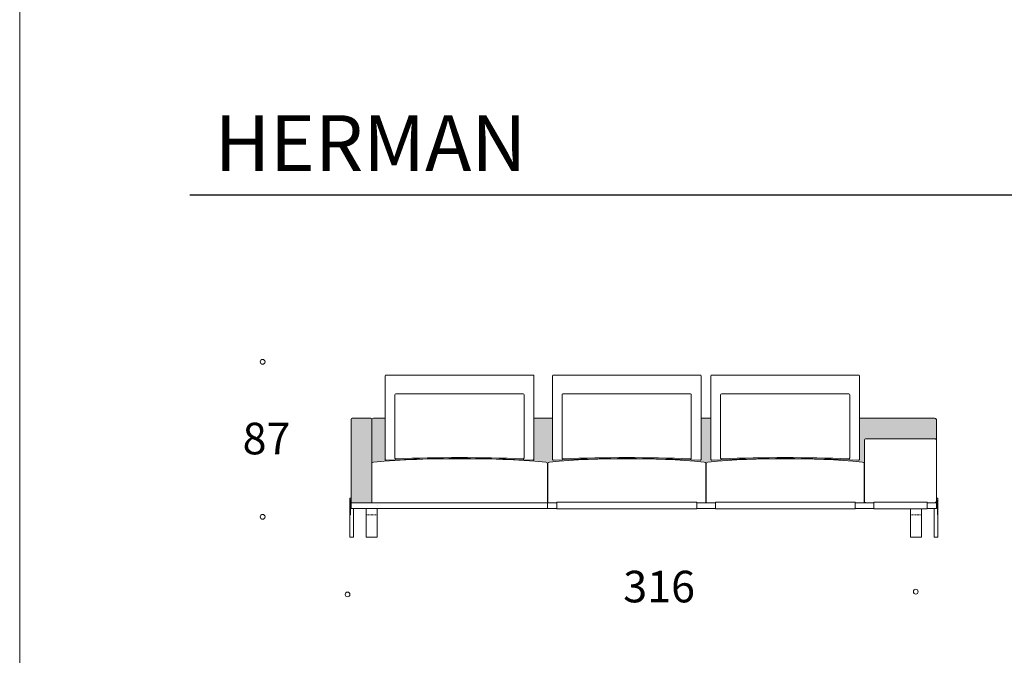
# Model space of a CAD drawing. Units: millimetres. Extents: x 18930 to 199776, y 645 to 28228.
# Drawn here: x 88090 to 93386, y 21384 to 24806 of the extents above; entities that cross this region are included whole.
import ezdxf

# ---------------------------------------------------------------- set-up
doc = ezdxf.new("R2010")
doc.units = ezdxf.units.MM
doc.linetypes.add('Dashed', pattern=[6, 3, -3])
doc.layers.add('layer 1', color=7, linetype='Continuous')
doc.styles.get("Standard").update_dxf_attribs({"font": 'arial.ttf'})

msp = doc.modelspace()

# ---------------------------------------------------------------- hatches: boundary and pattern name
at = {"layer": 'layer 1', "lineweight": 20, "transparency": 33554687}
h = msp.add_hatch(color=254, dxfattribs=at)
h.dxf.hatch_style = 1
h.paths.add_polyline_path([(89978.7, 22660.3), (89878.7, 22660.3, 0.414214), (89873.7, 22655.3), (89873.7, 22205.3), (89983.7, 22205.3), (89983.7, 22655.3, 0.414214)])
h = msp.add_hatch(color=254, dxfattribs=at)
h.dxf.hatch_style = 1
h.paths.add_polyline_path([(90056.3, 22660.3), (89993.7, 22660.3, 0.414306), (89983.7, 22650.3), (89983.7, 22414.7, -0.393447), (89993, 22424.7, -0.013058), (90286.7, 22441.2, 0.006044), (90061.7, 22434.4, -0.438121), (90056.3, 22439.4)])
h.paths.add_polyline_path([(90928.7, 22414.7, 0.387244), (90919.6, 22424.7, 0.013068), (90625.6, 22441.2, 0.009097), (90286.7, 22441.2, -0.015038), (90625.6, 22441.2, -0.006056), (90851.1, 22434.4, 0.414587), (90856.1, 22439.4), (90856.1, 22660.3), (90955.8, 22660.3), (90955.8, 22439.4, 0.415251), (90960.8, 22434.4, -0.007362), (91234.9, 22442, -0.013161), (91476.4, 22442, 0.006483), (91234.9, 22442, 0.016114), (90939.7, 22424.7, 0.387244), (90930.7, 22414.7), (90928.7, 22205.3)])
h.paths.add_polyline_path([(91807.8, 22660.3), (91755.6, 22660.3), (91755.6, 22439.4, -0.438891), (91750.2, 22434.4, 0.007351), (91476.4, 22442, -0.016112), (91771.6, 22424.7, -0.3885), (91780.7, 22414.7), (91782.7, 22414.7, -0.3885), (91791.8, 22424.7, -0.016111), (92086.9, 22442, 0.007351), (91813.2, 22434.4, -0.438215), (91807.8, 22439.4)])
h.paths.add_polyline_path([(93021.2, 22650.3, 0.414214), (93011.2, 22660.3), (92607.6, 22660.3), (92607.6, 22439.4, -0.438891), (92602.2, 22434.4, 0.007351), (92328.4, 22442, -0.016112), (92623.6, 22424.7, -0.3885), (92632.7, 22414.7), (92633.2, 22540.3, -0.414214), (92643.2, 22550.3), (93011.2, 22550.3, -0.414214), (93021.2, 22540.3)])
at = {"layer": 'layer 1', "lineweight": 9}
h = msp.add_hatch(dxfattribs=at)
h.set_pattern_fill('ANSI31', color=0)
h.set_pattern_definition([(45, (52618.0498, 28010.9654), (-2.24506403, 2.24506403), [])])
h.paths.add_polyline_path([(89865.7, 22140.3), (89868.7, 22140.3), (89868.7, 22220.3), (89866.7, 22220.3, 0.414214), (89865.7, 22219.3)])
h = msp.add_hatch(dxfattribs=at)
h.set_pattern_fill('ANSI31', color=0)
h.set_pattern_definition([(45, (49904.5498, 28010.9654), (-2.24506403, 2.24506403), [])])
h.paths.add_polyline_path([(93029.2, 22140.3), (93026.2, 22140.3), (93026.2, 22220.3), (93028.2, 22220.3, -0.414214), (93029.2, 22219.3)])

# ---------------------------------------------------------------- linework, layer by layer
at = {"layer": 'layer 1', "color": 0, "lineweight": 30}
msp.add_line((89005.6, 23863.5), (105858.7, 23863.5), dxfattribs=at)
at = {"layer": 'layer 1', "color": 0, "lineweight": 9}
for p, q in [((90056.3, 22888), (90056.3, 22439.4)), ((90061.3, 22893), (90851.1, 22893)), ((90856.1, 22888), (90856.1, 22439.4)), ((90955.8, 22439.4), (90955.8, 22888)), ((90960.8, 22893), (91750.6, 22893)), ((91755.6, 22888), (91755.6, 22439.4)), ((91807.8, 22439.4), (91807.8, 22888)), ((91812.8, 22893), (92602.6, 22893)), ((92607.6, 22888), (92607.6, 22439.4)), ((90107.6, 22786.7), (90107.6, 22446.6)), ((90798, 22791.7), (90112.6, 22791.7)), ((90803, 22446.6), (90803, 22786.7)), ((91007.1, 22786.7), (91007.1, 22446.6)), ((91697.5, 22791.7), (91012.1, 22791.7)), ((91702.5, 22446.6), (91702.5, 22786.7)), ((91859.1, 22786.7), (91859.1, 22446.6)), ((92549.5, 22791.7), (91864.1, 22791.7)), ((92554.5, 22446.6), (92554.5, 22786.7)), ((89873.7, 22205.3), (89873.7, 22655.3)), ((89978.7, 22660.3), (89878.7, 22660.3)), ((89983.7, 22205.3), (89983.7, 22655.3)), ((89983.7, 22205.3), (89983.7, 22655.3)), ((89983.7, 22205.3), (89983.7, 22650.3)), ((89983.7, 22205.3), (89983.7, 22650.3)), ((90856.1, 22660.3), (90955.8, 22660.3)), ((91755.6, 22660.3), (91807.8, 22660.3)), ((92607.6, 22660.3), (93011.2, 22660.3)), ((92633.2, 22215.3), (92633.2, 22540.3)), ((92643.2, 22550.3), (93011.2, 22550.3)), ((90928.7, 22414.7), (90928.7, 22205.3)), ((90930.7, 22414.7), (90930.7, 22205.3)), ((91780.7, 22414.7), (91780.7, 22205.3)), ((91782.7, 22414.7), (91782.7, 22205.3)), ((92632.7, 22414.7), (92632.7, 22205.3)), ((89865.7, 22220.3), (89865.7, 22229.3)), ((89865.7, 22220.3), (89865.7, 22140.3)), ((89873.7, 22230.3), (89866.7, 22230.3)), ((89868.7, 22140.3), (89868.7, 22220.3)), ((89868.7, 22220.3), (89868.7, 22140.3)), ((89983.7, 22205.3), (89873.7, 22205.3)), ((90929.7, 22205.3), (90929.7, 22175.3)), ((92683.5, 22205.3), (92643.2, 22205.3)), ((93011.2, 22205.3), (92971.2, 22205.3)), ((93021.2, 22230.3), (93028.2, 22230.3)), ((93021.2, 22230.3), (93021.2, 22175.3)), ((93026.2, 22140.3), (93026.2, 22220.3)), ((93026.2, 22220.3), (93026.2, 22140.3)), ((93029.2, 22220.3), (93029.2, 22229.3)), ((93029.2, 22220.3), (93029.2, 22140.3)), ((89865.7, 22140.3), (89865.7, 22020.3)), ((89885.7, 22175.3), (89873.7, 22175.3)), ((89885.7, 22175.3), (89885.7, 22020.3)), ((89953.7, 22020.3), (89953.7, 22175.3)), ((90013.7, 22020.3), (90013.7, 22175.3)), ((92880.9, 22020.3), (92880.9, 22172.3)), ((92940.9, 22020.3), (92940.9, 22172.3)), ((93009.2, 22175.3), (93009.2, 22020.3)), ((93009.2, 22175.3), (93021.2, 22175.3)), ((93029.2, 22140.3), (93029.2, 22020.3)), ((89865.7, 22020.3), (89885.7, 22020.3)), ((90013.7, 22020.3), (89953.7, 22020.3)), ((92880.9, 22020.3), (92940.9, 22020.3)), ((93029.2, 22020.3), (93009.2, 22020.3))]:
    msp.add_line(p, q, dxfattribs=at)
at = {"layer": 'layer 1', "color": 0, "lineweight": 20}
for p, q in [((89993.7, 22660.3), (90056.3, 22660.3)), ((90928.7, 22414.7), (90930.7, 22414.7)), ((91780.7, 22414.7), (91782.7, 22414.7))]:
    msp.add_line(p, q, dxfattribs=at)
at = {"layer": 'layer 1', "color": 0, "lineweight": 9, "ltscale": 10}
for p, q in [((90803.1, 22589.8), (90803, 22535.7)), ((91007.1, 22590.1), (91007.1, 22536)), ((91702.6, 22589.8), (91702.5, 22535.7)), ((91859.1, 22590.1), (91859.1, 22536)), ((90384.5, 22442.4), (90311.8, 22441.7)), ((91284, 22442.4), (91211.3, 22441.7)), ((92136, 22442.4), (92063.3, 22441.7))]:
    msp.add_line(p, q, dxfattribs=at)
at = {"layer": 'layer 1', "color": 0, "linetype": 'Dashed', "lineweight": 9}
for p, q in [((90013.7, 22140.3), (89953.7, 22140.3)), ((92880.9, 22140.3), (92940.9, 22140.3))]:
    msp.add_line(p, q, dxfattribs=at)
at = {"layer": 'layer 1', "color": 0, "lineweight": 20}
msp.add_lwpolyline([(106638.8, 28227.6), (106638.8, 645), (88090.3, 645), (88090.3, 28227.6)], close=True, dxfattribs=at)
msp.add_lwpolyline([(106638.8, 28227.6), (106638.8, 645), (88090.3, 645), (88090.3, 28227.6)], close=True, dxfattribs=at)
msp.add_lwpolyline([(106638.8, 28227.6), (106638.8, 645), (88090.3, 645), (88090.3, 28227.6)], close=True, dxfattribs=at)
msp.add_lwpolyline([(106638.8, 28227.6), (106638.8, 645), (88090.3, 645), (88090.3, 28227.6)], close=True, dxfattribs=at)
msp.add_lwpolyline([(106638.8, 28227.6), (106638.8, 645), (88090.3, 645), (88090.3, 28227.6)], close=True, dxfattribs=at)
msp.add_lwpolyline([(106638.8, 28227.6), (106638.8, 645), (88090.3, 645), (88090.3, 28227.6)], close=True, dxfattribs=at)
msp.add_lwpolyline([(106638.8, 28227.6), (106638.8, 645), (88090.3, 645), (88090.3, 28227.6)], close=True, dxfattribs=at)
at = {"layer": 'layer 1', "color": 0, "lineweight": 9}
for points in [[(93021.2, 22201.5), (93021.2, 22650.3)], [(89865.7, 22220.3), (89868.7, 22220.3), (89868.7, 22140.3), (89865.7, 22140.3)], [(90929.7, 22205.3), (89873.7, 22205.3), (89873.7, 22175.3), (90929.7, 22175.3)], [(90929.7, 22205.3), (89873.7, 22205.3), (89873.7, 22175.3), (90929.7, 22175.3)], [(90979.7, 22205.3), (90928.7, 22205.3)], [(91831.8, 22205.3), (91731.8, 22205.3)], [(92683.5, 22205.3), (92583.5, 22205.3)], [(92971.2, 22175.3), (93021.2, 22175.3), (93021.2, 22205.3), (92971.2, 22205.3)], [(93029.2, 22220.3), (93026.2, 22220.3), (93026.2, 22140.3), (93029.2, 22140.3)], [(90929.7, 22175.3), (90979.7, 22175.3)], [(91731.8, 22175.3), (91831.8, 22175.3)], [(92583.5, 22175.3), (92683.5, 22175.3)]]:
    msp.add_lwpolyline(points, dxfattribs=at)
for points in [[(91731.8, 22208.3), (90979.7, 22208.3), (90979.7, 22172.3), (91731.8, 22172.3)], [(92583.5, 22208.3), (91831.8, 22208.3), (91831.8, 22172.3), (92583.5, 22172.3)], [(92971.2, 22208.3), (92683.5, 22208.3), (92683.5, 22172.3), (92971.2, 22172.3)]]:
    msp.add_lwpolyline(points, close=True, dxfattribs=at)
for centre in [(89396.9, 22964.2), (89396.9, 22129.7), (89853.6, 21711.9), (92909.5, 21726.8)]:
    msp.add_circle(centre, 12.9, dxfattribs=at)
for centre, radius, start, end in [((90061.3, 22888), 5, 90, 179.9999), ((90851.1, 22888), 5, 0.0001, 90), ((90960.8, 22888), 5, 90, 180), ((91750.6, 22888), 5, 0.0001, 90), ((91812.8, 22888), 5, 90, 180), ((92602.6, 22888), 5, 0.0001, 90), ((90112.6, 22786.7), 5, 90, 180), ((90798, 22786.7), 5, 0, 90), ((91012.1, 22786.7), 5, 90, 180), ((91697.5, 22786.7), 5, 0, 90), ((91864.1, 22786.7), 5, 90, 180), ((92549.5, 22786.7), 5, 0, 90), ((89878.7, 22655.3), 5, 90, 180), ((89978.7, 22655.3), 5, 0, 90), ((89993.7, 22650.3), 10, 90, 180), ((93011.2, 22650.3), 10, 0, 90), ((92643.2, 22540.3), 10, 90, 180), ((93011.2, 22540.3), 10, 0, 90), ((89993.7, 22414.7), 10, 95.3257, 180), ((90456.2, 16809.3), 5634.5, 85.2822, 94.7178), ((90061.3, 22439.4), 5, 180, 274.7847), ((90456.2, 13129.4), 9313.3, 87.57241, 92.43011), ((90112.6, 22446.6), 5, 180, 273.1513), ((90454.8, 13961), 8487.5, 87.68395, 92.30862), ((90798, 22446.6), 5, 266.8487, 0), ((90851.1, 22439.4), 5, 265.2153, 0), ((90918.7, 22414.7), 10, 0, 84.6743), ((90940.7, 22414.7), 10, 95.3257, 180), ((91355.7, 17855.1), 4588.4, 84.7991, 95.2009), ((90960.8, 22439.4), 5, 180, 274.7847), ((91355.7, 13129.4), 9313.3, 87.57241, 92.43011), ((91012.1, 22446.6), 5, 180, 273.1413), ((91354.3, 13961), 8487.5, 87.68395, 92.30862), ((91697.5, 22446.6), 5, 266.8487, 0), ((91750.6, 22439.4), 5, 265.2153, 0), ((91770.7, 22414.7), 10, 0, 84.6743), ((91792.7, 22414.7), 10, 95.3257, 180), ((92207.7, 17855.1), 4588.4, 84.7991, 95.2009), ((91812.8, 22439.4), 5, 180, 274.7847), ((92207.7, 13129.4), 9313.3, 87.57241, 92.43011), ((91864.1, 22446.6), 5, 180, 273.1413), ((92206.3, 13961), 8487.5, 87.68395, 92.30862), ((92549.5, 22446.6), 5, 266.8487, 0), ((92602.6, 22439.4), 5, 265.2153, 0), ((92622.7, 22414.7), 10, 0, 84.6743), ((89866.7, 22229.3), 1, 90, 180), ((93028.2, 22229.3), 1, 0, 90)]:
    msp.add_arc(centre, radius, start, end, dxfattribs=at)
at = {"layer": 'layer 1', "color": 0, "lineweight": 9, "extrusion": (0, 0, -1)}
for centre, start, end in [((-92643.2, 22215.3), 270, 0), ((-93011.2, 22215.3), 180, 270), ((-93011.2, 22215.3), 180, 270)]:
    msp.add_arc(centre, 10, start, end, dxfattribs=at)

# ---------------------------------------------------------------- texts
at = {"layer": 'layer 1', "lineweight": 20, "insert": (89977.2, 24291.6), "char_height": 300, "width": 2981.897, "attachment_point": 2}
msp.add_mtext('{\\fTimes New Roman|b0|i0|c0|p18;HERMAN}', dxfattribs=at)
at = {"layer": 'layer 1', "color": 0, "lineweight": 9, "char_height": 170, "width": 350.061}
for s, insert, attachment_point in [('{\\fTimes New Roman|b0|i0|c204|p18;87}', (89289.1, 22636, 38.3), 1), ('{\\fTimes New Roman|b0|i0|c204|p18;316}', (91722.5, 21839.2, 38.3), 3)]:
    msp.add_mtext(s, dxfattribs=dict(at, insert=insert, attachment_point=attachment_point))

doc.saveas('drawing.dxf')
